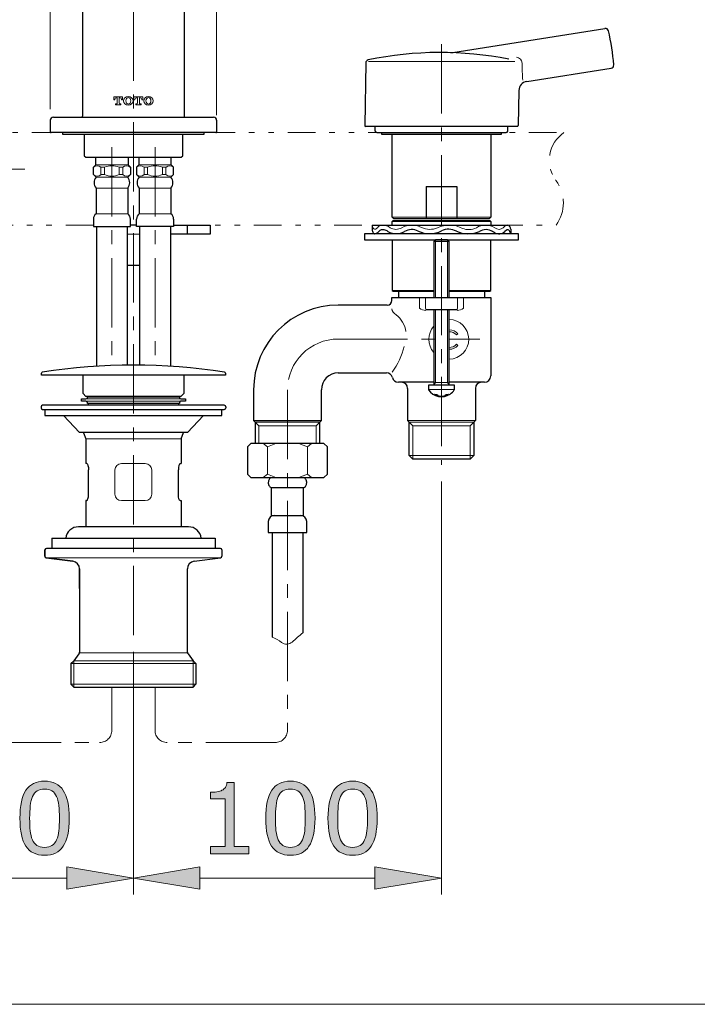
# Model space of a CAD drawing. Units: inches. Extents: x 5 to 63, y 5 to 46.9.
# Drawn here: x 21.8 to 34, y 5 to 22.8 of the extents above; entities that cross this region are included whole.
import ezdxf

# ---------------------------------------------------------------- set-up
doc = ezdxf.new("R2010")
doc.units = ezdxf.units.IN
doc.header["$MEASUREMENT"] = 0
doc.linetypes.add('CENTER', pattern=[2, 1.25, -0.25, 0.25, -0.25])
doc.linetypes.add('DIVIDE', pattern=[1.25, 0.5, -0.25, 0, -0.25, 0, -0.25])
for name, color, linetype, lineweight in [('BENDA', 7, 'Continuous', 30), ('BIDANG', 7, 'Continuous', 13), ('CENTER', 7, 'CENTER', 13), ('SEOLAH', 7, 'DIVIDE', 13)]:
    doc.layers.add(name, color=color, linetype=linetype, lineweight=lineweight)

msp = doc.modelspace()

# ---------------------------------------------------------------- hatches: boundary and pattern name
at = {"layer": 'BIDANG'}
h = msp.add_hatch(color=256, dxfattribs=at)
h.dxf.hatch_style = 2
edge = h.paths.add_edge_path()
edge.add_spline(control_points=[(22.714, 8.373), (22.714, 8.143), (22.678, 7.974), (22.606, 7.866), (22.534, 7.758), (22.422, 7.704), (22.27, 7.704), (22.116, 7.704), (22.004, 7.759), (21.933, 7.868), (21.862, 7.977), (21.826, 8.145), (21.826, 8.371), (21.826, 8.599), (21.862, 8.768), (21.934, 8.877), (22.006, 8.985), (22.118, 9.04), (22.27, 9.04), (22.424, 9.04), (22.536, 8.985), (22.607, 8.874), (22.678, 8.764), (22.714, 8.597), (22.714, 8.373)], knot_values=[0, 0, 0, 0, 1, 1, 1, 2, 2, 2, 3, 3, 3, 4, 4, 4, 5, 5, 5, 6, 6, 6, 7, 7, 7, 8, 8, 8, 8], degree=3, periodic=0)
edge = h.paths.add_edge_path()
edge.add_spline(control_points=[(22.487, 7.982), (22.507, 8.028), (22.521, 8.083), (22.528, 8.146), (22.535, 8.209), (22.539, 8.285), (22.539, 8.373), (22.539, 8.46), (22.535, 8.536), (22.528, 8.601), (22.521, 8.665), (22.507, 8.72), (22.486, 8.764), (22.466, 8.808), (22.439, 8.842), (22.404, 8.864), (22.369, 8.887), (22.325, 8.898), (22.27, 8.898), (22.216, 8.898), (22.171, 8.887), (22.136, 8.864), (22.101, 8.842), (22.073, 8.808), (22.052, 8.763), (22.033, 8.72), (22.019, 8.665), (22.012, 8.596), (22.005, 8.528), (22.001, 8.453), (22.001, 8.371), (22.001, 8.282), (22.004, 8.207), (22.011, 8.147), (22.017, 8.086), (22.031, 8.032), (22.051, 7.984), (22.07, 7.94), (22.097, 7.905), (22.132, 7.882), (22.166, 7.858), (22.213, 7.847), (22.27, 7.847), (22.324, 7.847), (22.369, 7.858), (22.404, 7.88), (22.44, 7.903), (22.468, 7.936), (22.487, 7.982)], knot_values=[0, 0, 0, 0, 1, 1, 1, 2, 2, 2, 3, 3, 3, 4, 4, 4, 5, 5, 5, 6, 6, 6, 7, 7, 7, 8, 8, 8, 9, 9, 9, 10, 10, 10, 11, 11, 11, 12, 12, 12, 13, 13, 13, 14, 14, 14, 15, 15, 15, 16, 16, 16, 16], degree=3, periodic=0)
h = msp.add_hatch(color=256, dxfattribs=at)
h.dxf.hatch_style = 2
edge = h.paths.add_edge_path()
edge.add_spline(control_points=[(25.954, 7.731), (25.954, 7.731), (25.26, 7.731), (25.26, 7.731), (25.26, 7.731), (25.26, 7.862), (25.26, 7.862), (25.26, 7.862), (25.527, 7.862), (25.527, 7.862), (25.527, 7.862), (25.527, 8.722), (25.527, 8.722), (25.527, 8.722), (25.26, 8.722), (25.26, 8.722), (25.26, 8.722), (25.26, 8.839), (25.26, 8.839), (25.296, 8.839), (25.335, 8.842), (25.376, 8.848), (25.417, 8.854), (25.449, 8.863), (25.47, 8.875), (25.496, 8.889), (25.517, 8.907), (25.532, 8.929), (25.547, 8.951), (25.556, 8.981), (25.558, 9.019), (25.558, 9.019), (25.692, 9.019), (25.692, 9.019), (25.692, 9.019), (25.692, 7.862), (25.692, 7.862), (25.692, 7.862), (25.954, 7.862), (25.954, 7.862), (25.954, 7.862), (25.954, 7.731), (25.954, 7.731)], knot_values=[0, 0, 0, 0, 1, 1, 1, 2, 2, 2, 3, 3, 3, 4, 4, 4, 5, 5, 5, 6, 6, 6, 7, 7, 7, 8, 8, 8, 9, 9, 9, 10, 10, 10, 11, 11, 11, 12, 12, 12, 13, 13, 13, 14, 14, 14, 14], degree=3, periodic=0)
h = msp.add_hatch(color=256, dxfattribs=at)
h.dxf.hatch_style = 2
edge = h.paths.add_edge_path()
edge.add_spline(control_points=[(27.148, 8.373), (27.148, 8.143), (27.111, 7.974), (27.039, 7.866), (26.967, 7.758), (26.855, 7.704), (26.704, 7.704), (26.55, 7.704), (26.437, 7.759), (26.366, 7.868), (26.295, 7.977), (26.26, 8.145), (26.26, 8.371), (26.26, 8.599), (26.296, 8.768), (26.368, 8.877), (26.439, 8.985), (26.552, 9.04), (26.704, 9.04), (26.858, 9.04), (26.97, 8.985), (27.041, 8.874), (27.112, 8.764), (27.148, 8.597), (27.148, 8.373)], knot_values=[0, 0, 0, 0, 1, 1, 1, 2, 2, 2, 3, 3, 3, 4, 4, 4, 5, 5, 5, 6, 6, 6, 7, 7, 7, 8, 8, 8, 8], degree=3, periodic=0)
edge = h.paths.add_edge_path()
edge.add_spline(control_points=[(26.921, 7.982), (26.941, 8.028), (26.955, 8.083), (26.962, 8.146), (26.969, 8.209), (26.973, 8.285), (26.973, 8.373), (26.973, 8.46), (26.969, 8.536), (26.962, 8.601), (26.955, 8.665), (26.941, 8.72), (26.92, 8.764), (26.9, 8.808), (26.872, 8.842), (26.838, 8.864), (26.803, 8.887), (26.758, 8.898), (26.704, 8.898), (26.65, 8.898), (26.605, 8.887), (26.57, 8.864), (26.534, 8.842), (26.506, 8.808), (26.486, 8.763), (26.466, 8.72), (26.453, 8.665), (26.446, 8.596), (26.439, 8.528), (26.435, 8.453), (26.435, 8.371), (26.435, 8.282), (26.438, 8.207), (26.444, 8.147), (26.451, 8.086), (26.464, 8.032), (26.485, 7.984), (26.504, 7.94), (26.531, 7.905), (26.565, 7.882), (26.6, 7.858), (26.646, 7.847), (26.704, 7.847), (26.758, 7.847), (26.802, 7.858), (26.838, 7.88), (26.874, 7.903), (26.901, 7.936), (26.921, 7.982)], knot_values=[0, 0, 0, 0, 1, 1, 1, 2, 2, 2, 3, 3, 3, 4, 4, 4, 5, 5, 5, 6, 6, 6, 7, 7, 7, 8, 8, 8, 9, 9, 9, 10, 10, 10, 11, 11, 11, 12, 12, 12, 13, 13, 13, 14, 14, 14, 15, 15, 15, 16, 16, 16, 16], degree=3, periodic=0)
h = msp.add_hatch(color=256, dxfattribs=at)
h.dxf.hatch_style = 2
edge = h.paths.add_edge_path()
edge.add_spline(control_points=[(28.269, 8.373), (28.269, 8.143), (28.233, 7.974), (28.161, 7.866), (28.089, 7.758), (27.977, 7.704), (27.826, 7.704), (27.672, 7.704), (27.559, 7.759), (27.488, 7.868), (27.417, 7.977), (27.382, 8.145), (27.382, 8.371), (27.382, 8.599), (27.418, 8.768), (27.49, 8.877), (27.561, 8.985), (27.673, 9.04), (27.826, 9.04), (27.98, 9.04), (28.092, 8.985), (28.163, 8.874), (28.234, 8.764), (28.269, 8.597), (28.269, 8.373)], knot_values=[0, 0, 0, 0, 1, 1, 1, 2, 2, 2, 3, 3, 3, 4, 4, 4, 5, 5, 5, 6, 6, 6, 7, 7, 7, 8, 8, 8, 8], degree=3, periodic=0)
edge = h.paths.add_edge_path()
edge.add_spline(control_points=[(28.043, 7.982), (28.063, 8.028), (28.076, 8.083), (28.084, 8.146), (28.091, 8.209), (28.094, 8.285), (28.094, 8.373), (28.094, 8.46), (28.091, 8.536), (28.084, 8.601), (28.076, 8.665), (28.063, 8.72), (28.042, 8.764), (28.022, 8.808), (27.994, 8.842), (27.96, 8.864), (27.925, 8.887), (27.88, 8.898), (27.826, 8.898), (27.772, 8.898), (27.727, 8.887), (27.692, 8.864), (27.656, 8.842), (27.628, 8.808), (27.608, 8.763), (27.588, 8.72), (27.575, 8.665), (27.567, 8.596), (27.56, 8.528), (27.557, 8.453), (27.557, 8.371), (27.557, 8.282), (27.56, 8.207), (27.566, 8.147), (27.572, 8.086), (27.586, 8.032), (27.607, 7.984), (27.626, 7.94), (27.653, 7.905), (27.687, 7.882), (27.722, 7.858), (27.768, 7.847), (27.826, 7.847), (27.88, 7.847), (27.924, 7.858), (27.96, 7.88), (27.996, 7.903), (28.023, 7.936), (28.043, 7.982)], knot_values=[0, 0, 0, 0, 1, 1, 1, 2, 2, 2, 3, 3, 3, 4, 4, 4, 5, 5, 5, 6, 6, 6, 7, 7, 7, 8, 8, 8, 9, 9, 9, 10, 10, 10, 11, 11, 11, 12, 12, 12, 13, 13, 13, 14, 14, 14, 15, 15, 15, 16, 16, 16, 16], degree=3, periodic=0)
h = msp.add_hatch(color=256, dxfattribs=at)
h.dxf.hatch_style = 2
h.paths.add_polyline_path([(22.673, 7.494), (22.673, 7.094), (23.873, 7.294)])
h = msp.add_hatch(color=256, dxfattribs=at)
h.dxf.hatch_style = 2
h.paths.add_polyline_path([(25.073, 7.494), (25.073, 7.094), (23.873, 7.294)])
h = msp.add_hatch(color=256, dxfattribs=at)
h.dxf.hatch_style = 2
h.paths.add_polyline_path([(28.229, 7.494), (28.229, 7.094), (29.429, 7.294)])

# ---------------------------------------------------------------- linework, layer by layer
at = {"layer": 'BENDA'}
for p, q in [((22.956, 31.203), (22.956, 21.029)), ((24.79, 31.203), (24.79, 21.029)), ((29.636, 22.178), (32.377, 22.613)), ((28.064, 21.991), (28.044, 20.862)), ((30.966, 21.658), (32.49, 21.899)), ((30.825, 21.496), (30.814, 20.862)), ((22.373, 20.957), (22.373, 20.751)), ((22.429, 21.012), (25.317, 21.012)), ((25.373, 20.957), (25.373, 20.751)), ((30.797, 20.846), (28.061, 20.846)), ((28.234, 20.762), (28.234, 20.846)), ((30.623, 20.762), (30.623, 20.846)), ((25.356, 20.734), (22.39, 20.734)), ((22.595, 20.734), (22.595, 20.707)), ((22.595, 20.707), (25.151, 20.707)), ((22.984, 20.707), (22.984, 20.318)), ((24.762, 20.318), (24.762, 20.707)), ((25.151, 20.707), (25.151, 20.734)), ((28.263, 20.734), (30.595, 20.734)), ((28.345, 20.734), (28.345, 20.707)), ((28.345, 20.707), (30.512, 20.707)), ((28.54, 19.207), (28.54, 20.707)), ((30.318, 20.707), (30.318, 19.207)), ((30.512, 20.707), (30.512, 20.734)), ((22.984, 20.318), (23.012, 20.29)), ((23.012, 20.29), (24.734, 20.29)), ((23.193, 20.151), (23.193, 20.29)), ((23.776, 20.29), (23.776, 20.151)), ((23.97, 20.29), (23.97, 20.151)), ((24.554, 20.151), (24.554, 20.29)), ((24.734, 20.29), (24.762, 20.318)), ((23.151, 20.109), (23.193, 20.151)), ((23.151, 19.976), (23.151, 20.109)), ((23.153, 19.976), (23.153, 20.109)), ((23.776, 20.151), (23.817, 20.109)), ((23.815, 20.109), (23.817, 20.109)), ((23.817, 20.109), (23.817, 19.976)), ((23.97, 20.151), (23.929, 20.109)), ((23.929, 20.109), (23.929, 19.976)), ((23.931, 20.109), (23.929, 20.109)), ((24.595, 20.109), (24.554, 20.151)), ((24.593, 19.976), (24.593, 20.109)), ((24.595, 19.976), (24.595, 20.109)), ((23.198, 19.929), (23.151, 19.976)), ((23.153, 19.976), (23.151, 19.976)), ((23.817, 19.976), (23.77, 19.929)), ((23.817, 19.976), (23.815, 19.976)), ((23.929, 19.976), (23.976, 19.929)), ((23.929, 19.976), (23.931, 19.976)), ((24.548, 19.929), (24.595, 19.976)), ((24.593, 19.976), (24.595, 19.976)), ((23.198, 19.735), (23.198, 19.272)), ((23.77, 19.735), (23.77, 19.272)), ((23.976, 19.735), (23.976, 19.272)), ((24.548, 19.735), (24.548, 19.272)), ((29.151, 19.762), (29.151, 19.179)), ((29.151, 19.762), (29.706, 19.762)), ((29.706, 19.762), (29.706, 19.179)), ((23.151, 19.175), (23.151, 19.04)), ((23.817, 19.04), (23.817, 19.175)), ((23.929, 19.04), (23.929, 19.175)), ((24.595, 19.175), (24.595, 19.04)), ((28.568, 19.179), (28.54, 19.207)), ((30.29, 19.179), (28.568, 19.179)), ((30.318, 19.207), (30.29, 19.179)), ((23.151, 19.04), (23.817, 19.04)), ((23.206, 19.04), (23.206, 16.52)), ((23.762, 19.04), (23.762, 16.54)), ((23.929, 19.068), (23.817, 19.068)), ((24.595, 19.04), (23.929, 19.04)), ((23.984, 19.04), (23.984, 16.54)), ((24.54, 19.04), (24.54, 16.52)), ((24.595, 19.068), (25.259, 19.068)), ((24.845, 18.901), (24.845, 19.068)), ((25.259, 19.068), (25.259, 18.901)), ((28.179, 19.068), (30.625, 19.068)), ((28.179, 19.068), (28.179, 18.983)), ((28.54, 19.134), (28.556, 19.151)), ((28.54, 19.068), (28.54, 19.134)), ((28.556, 19.151), (30.301, 19.151)), ((30.301, 19.151), (30.318, 19.134)), ((30.318, 19.134), (30.318, 19.062)), ((23.984, 18.901), (23.762, 18.899)), ((25.259, 18.901), (24.54, 18.901)), ((30.818, 18.912), (28.04, 18.912)), ((28.04, 18.912), (28.04, 18.801)), ((30.603, 18.976), (30.57, 18.95)), ((30.679, 18.912), (30.661, 18.95)), ((30.679, 18.991), (30.679, 18.912)), ((30.818, 18.801), (30.818, 18.912)), ((28.04, 18.801), (30.818, 18.801)), ((28.54, 18.801), (28.54, 17.89)), ((29.318, 18.801), (29.29, 18.773)), ((29.29, 18.773), (29.29, 17.762)), ((29.54, 18.801), (29.318, 18.801)), ((29.568, 18.773), (29.54, 18.801)), ((29.568, 17.762), (29.568, 18.773)), ((30.318, 17.89), (30.318, 18.801)), ((23.762, 18.345), (23.984, 18.345)), ((28.534, 17.706), (28.534, 17.762)), ((28.534, 17.762), (30.318, 17.762)), ((28.54, 17.89), (28.556, 17.873)), ((28.556, 17.873), (29.29, 17.873)), ((28.651, 17.873), (28.651, 17.762)), ((29.568, 17.873), (30.301, 17.873)), ((30.206, 17.873), (30.206, 17.762)), ((30.301, 17.873), (30.318, 17.89)), ((30.318, 17.762), (30.318, 16.346)), ((28.45, 17.623), (27.567, 17.623)), ((29.72, 17.54), (29.144, 17.54)), ((29.29, 17.54), (29.29, 16.179)), ((29.568, 16.179), (29.568, 17.54)), ((22.215, 16.358), (22.215, 16.398)), ((25.531, 16.358), (22.215, 16.358)), ((22.964, 16.032), (22.964, 16.358)), ((24.782, 16.358), (24.782, 16.032)), ((25.531, 16.398), (25.531, 16.358)), ((27.567, 16.401), (28.439, 16.401)), ((29.29, 16.234), (28.651, 16.234)), ((29.665, 16.179), (29.193, 16.179)), ((29.193, 16.179), (29.193, 16.112)), ((30.206, 16.234), (29.568, 16.234)), ((29.665, 16.112), (29.665, 16.179)), ((23.017, 15.978), (22.964, 16.032)), ((24.729, 15.978), (23.017, 15.978)), ((23.098, 15.978), (23.098, 15.973)), ((24.648, 15.978), (24.648, 15.973)), ((24.782, 16.032), (24.729, 15.978)), ((26.04, 16.095), (26.04, 15.541)), ((27.262, 15.541), (27.262, 16.095)), ((28.818, 16.123), (28.818, 15.541)), ((30.04, 16.123), (30.04, 15.541)), ((25.512, 15.817), (22.234, 15.817)), ((22.937, 15.89), (22.937, 15.933)), ((22.937, 15.933), (23.017, 15.933)), ((23.017, 15.89), (22.937, 15.89)), ((23.044, 15.973), (24.702, 15.973)), ((23.044, 15.96), (23.044, 15.973)), ((23.044, 15.85), (23.044, 15.864)), ((24.702, 15.85), (23.044, 15.85)), ((23.055, 15.85), (23.055, 15.823)), ((23.055, 15.823), (23.061, 15.817)), ((24.685, 15.817), (24.691, 15.823)), ((24.691, 15.823), (24.691, 15.85)), ((24.702, 15.973), (24.702, 15.96)), ((24.702, 15.864), (24.702, 15.85)), ((24.729, 15.933), (24.809, 15.933)), ((24.809, 15.89), (24.729, 15.89)), ((24.809, 15.933), (24.809, 15.89)), ((22.206, 15.79), (22.206, 15.771)), ((22.234, 15.744), (25.512, 15.744)), ((22.276, 15.744), (22.276, 15.632)), ((22.276, 15.632), (25.47, 15.632)), ((22.901, 15.327), (22.609, 15.632)), ((25.137, 15.632), (24.845, 15.327)), ((25.47, 15.632), (25.47, 15.744)), ((25.54, 15.79), (25.54, 15.771)), ((26.04, 15.541), (26.069, 15.512)), ((26.069, 15.512), (26.069, 15.128)), ((27.233, 15.512), (26.069, 15.512)), ((27.233, 15.512), (27.262, 15.541)), ((27.233, 15.128), (27.233, 15.512)), ((28.846, 15.512), (28.818, 15.541)), ((28.846, 14.91), (28.846, 15.512)), ((30.04, 15.541), (30.011, 15.512)), ((30.011, 15.512), (30.011, 14.91)), ((24.845, 15.327), (22.901, 15.327)), ((22.972, 15.321), (23.012, 15.21)), ((24.734, 15.21), (24.777, 15.327)), ((23.012, 15.21), (23.012, 14.766)), ((24.734, 15.21), (24.734, 14.766)), ((25.993, 15.128), (25.93, 15.066)), ((27.309, 15.128), (25.993, 15.128)), ((27.372, 15.066), (27.309, 15.128)), ((25.93, 15.066), (25.93, 14.578)), ((27.372, 14.578), (27.372, 15.066)), ((23.03, 14.766), (23.012, 14.766)), ((24.716, 14.766), (24.734, 14.766)), ((28.911, 14.846), (28.846, 14.91)), ((29.946, 14.846), (28.911, 14.846)), ((30.011, 14.91), (29.946, 14.846)), ((23.062, 14.214), (23.062, 14.651)), ((24.684, 14.214), (24.684, 14.651)), ((25.93, 14.578), (25.993, 14.515)), ((27.309, 14.515), (27.372, 14.578)), ((25.993, 14.515), (27.309, 14.515)), ((26.943, 14.33), (26.359, 14.33)), ((26.359, 14.33), (26.359, 13.832)), ((26.943, 13.832), (26.943, 14.33)), ((23.03, 14.099), (23.012, 14.099)), ((23.012, 14.099), (23.012, 13.627)), ((24.716, 14.099), (24.734, 14.099)), ((24.734, 14.099), (24.734, 13.627)), ((26.304, 13.721), (26.304, 13.525)), ((26.359, 13.832), (26.943, 13.832)), ((26.998, 13.525), (26.998, 13.721)), ((24.865, 13.627), (22.881, 13.627)), ((26.304, 13.525), (26.998, 13.525)), ((26.373, 13.525), (26.373, 11.636)), ((26.929, 13.525), (26.929, 11.717)), ((22.401, 13.421), (25.345, 13.421)), ((22.401, 13.421), (22.401, 13.238)), ((25.345, 13.421), (25.345, 13.238)), ((22.276, 13.096), (22.276, 13.21)), ((22.276, 13.21), (22.276, 13.096)), ((25.443, 13.238), (22.304, 13.238)), ((25.47, 13.21), (25.47, 13.096)), ((22.3, 13.068), (22.78, 13.004)), ((22.78, 13.004), (22.3, 13.068)), ((24.966, 13.004), (25.446, 13.068)), ((22.901, 12.866), (22.901, 11.368)), ((22.901, 12.513), (22.901, 12.866)), ((24.845, 11.368), (24.845, 12.866)), ((24.845, 11.368), (24.846, 11.379)), ((22.795, 11.21), (22.746, 11.161)), ((22.795, 11.21), (22.754, 11.169)), ((22.89, 11.334), (22.795, 11.21)), ((24.857, 11.334), (24.951, 11.21)), ((24.951, 11.21), (25, 11.161)), ((22.746, 11.161), (22.746, 10.787)), ((25, 11.161), (25, 10.787)), ((22.795, 10.738), (22.746, 10.787)), ((22.795, 10.738), (24.951, 10.738)), ((24.951, 10.738), (25, 10.787))]:
    msp.add_line(p, q, dxfattribs=at)
for points in [[(32.44, 22.571), (32.433, 22.599), (32.406, 22.617), (32.377, 22.613)], [(32.537, 21.954), (32.521, 22.162), (32.489, 22.368), (32.44, 22.571)], [(30.646, 22.057), (29.807, 22.224), (28.944, 22.219), (28.108, 22.044)], [(28.108, 22.044), (28.083, 22.039), (28.064, 22.017), (28.064, 21.991)], [(29.592, 22.176), (29.607, 22.175), (29.622, 22.176), (29.637, 22.178)], [(32.49, 21.899), (32.518, 21.902), (32.539, 21.926), (32.537, 21.954)], [(30.966, 21.658), (30.886, 21.645), (30.826, 21.577), (30.825, 21.496)], [(22.429, 21.012), (22.398, 21.012), (22.373, 20.987), (22.373, 20.957)], [(22.941, 21.012), (22.95, 21.013), (22.956, 21.02), (22.956, 21.029)], [(24.79, 21.029), (24.79, 21.02), (24.797, 21.013), (24.805, 21.012)], [(25.373, 20.957), (25.373, 20.987), (25.348, 21.012), (25.317, 21.012)], [(28.044, 20.862), (28.044, 20.853), (28.051, 20.846), (28.061, 20.846)], [(30.797, 20.846), (30.806, 20.846), (30.814, 20.853), (30.814, 20.862)], [(22.373, 20.751), (22.373, 20.742), (22.381, 20.734), (22.39, 20.734)], [(25.356, 20.734), (25.366, 20.734), (25.373, 20.742), (25.373, 20.751)], [(28.234, 20.762), (28.234, 20.747), (28.247, 20.734), (28.262, 20.734)], [(30.595, 20.734), (30.611, 20.734), (30.623, 20.747), (30.623, 20.762)], [(23.198, 19.929), (23.15, 19.873), (23.15, 19.79), (23.198, 19.735)], [(23.77, 19.735), (23.819, 19.79), (23.819, 19.873), (23.77, 19.929)], [(23.976, 19.929), (23.928, 19.873), (23.928, 19.79), (23.976, 19.735)], [(24.548, 19.735), (24.596, 19.79), (24.596, 19.873), (24.548, 19.929)], [(23.198, 19.272), (23.167, 19.249), (23.149, 19.213), (23.151, 19.175)], [(23.817, 19.175), (23.819, 19.213), (23.801, 19.249), (23.77, 19.272)], [(23.976, 19.272), (23.945, 19.249), (23.927, 19.213), (23.929, 19.175)], [(24.595, 19.175), (24.597, 19.213), (24.579, 19.249), (24.548, 19.272)], [(29.009, 18.959), (28.93, 18.998), (28.837, 18.995), (28.762, 18.95)], [(29.697, 18.956), (29.614, 19.002), (29.514, 19.004), (29.429, 18.961)], [(30.663, 19.043), (30.655, 19.058), (30.641, 19.067), (30.625, 19.068)], [(30.679, 18.991), (30.676, 19.009), (30.671, 19.027), (30.663, 19.043)], [(28.179, 18.983), (28.181, 18.964), (28.188, 18.946), (28.197, 18.929)], [(28.197, 18.929), (28.204, 18.919), (28.216, 18.913), (28.228, 18.912)], [(28.223, 18.912), (28.235, 18.912), (28.248, 18.915), (28.258, 18.921)], [(28.258, 18.921), (28.272, 18.929), (28.285, 18.939), (28.296, 18.95)], [(28.395, 18.983), (28.359, 18.989), (28.322, 18.976), (28.296, 18.95)], [(28.464, 18.95), (28.443, 18.965), (28.42, 18.977), (28.395, 18.983)], [(28.464, 18.95), (28.557, 18.9), (28.669, 18.9), (28.762, 18.95)], [(29.009, 18.959), (29.142, 18.896), (29.297, 18.897), (29.429, 18.961)], [(29.697, 18.956), (29.829, 18.899), (29.979, 18.896), (30.113, 18.95)], [(30.352, 18.95), (30.28, 18.996), (30.186, 18.996), (30.113, 18.95)], [(30.383, 18.934), (30.373, 18.939), (30.363, 18.945), (30.352, 18.95)], [(30.383, 18.934), (30.443, 18.898), (30.518, 18.905), (30.57, 18.95)], [(30.617, 18.981), (30.612, 18.98), (30.607, 18.979), (30.603, 18.976)], [(30.661, 18.95), (30.658, 18.971), (30.638, 18.985), (30.617, 18.981)], [(27.567, 17.623), (26.724, 17.623), (26.04, 16.939), (26.04, 16.095)], [(28.45, 17.623), (28.496, 17.623), (28.534, 17.661), (28.534, 17.706)], [(25.517, 16.414), (24.428, 16.583), (23.318, 16.583), (22.229, 16.414)], [(22.229, 16.414), (22.221, 16.412), (22.215, 16.406), (22.215, 16.398)], [(25.531, 16.398), (25.531, 16.406), (25.525, 16.412), (25.517, 16.414)], [(27.567, 16.401), (27.399, 16.401), (27.262, 16.264), (27.262, 16.095)], [(28.543, 16.32), (28.531, 16.368), (28.488, 16.401), (28.439, 16.401)], [(30.206, 16.234), (30.268, 16.234), (30.318, 16.284), (30.318, 16.346)], [(28.543, 16.32), (28.555, 16.27), (28.599, 16.235), (28.651, 16.234)], [(28.818, 16.123), (28.818, 16.185), (28.768, 16.234), (28.706, 16.234)], [(30.151, 16.234), (30.089, 16.234), (30.04, 16.185), (30.04, 16.123)], [(29.193, 16.112), (29.193, 16.107), (29.194, 16.101), (29.197, 16.097)], [(29.197, 16.097), (29.283, 15.969), (29.455, 15.935), (29.583, 16.02)], [(29.583, 16.02), (29.614, 16.04), (29.64, 16.067), (29.66, 16.097)], [(29.66, 16.097), (29.663, 16.101), (29.665, 16.107), (29.665, 16.112)], [(22.234, 15.817), (22.219, 15.817), (22.206, 15.805), (22.206, 15.79)], [(23.017, 15.933), (23.032, 15.933), (23.044, 15.945), (23.044, 15.96)], [(23.044, 15.864), (23.044, 15.878), (23.032, 15.89), (23.017, 15.89)], [(24.702, 15.96), (24.702, 15.945), (24.714, 15.933), (24.729, 15.933)], [(24.729, 15.89), (24.714, 15.89), (24.702, 15.878), (24.702, 15.864)], [(25.54, 15.79), (25.54, 15.805), (25.527, 15.817), (25.512, 15.817)], [(22.206, 15.771), (22.206, 15.756), (22.219, 15.744), (22.234, 15.744)], [(25.512, 15.744), (25.527, 15.744), (25.54, 15.756), (25.54, 15.771)], [(23.03, 14.766), (23.048, 14.766), (23.062, 14.714), (23.062, 14.651)], [(24.716, 14.766), (24.699, 14.766), (24.684, 14.714), (24.684, 14.651)], [(26.359, 14.515), (26.308, 14.488), (26.289, 14.424), (26.316, 14.373)], [(26.986, 14.472), (26.976, 14.49), (26.961, 14.505), (26.943, 14.515)], [(26.943, 14.33), (26.994, 14.357), (27.013, 14.42), (26.986, 14.472)], [(23.03, 14.099), (23.048, 14.099), (23.062, 14.15), (23.062, 14.214)], [(24.716, 14.099), (24.699, 14.099), (24.684, 14.15), (24.684, 14.214)], [(26.316, 14.373), (26.326, 14.355), (26.341, 14.34), (26.359, 14.33)], [(26.415, 13.832), (26.353, 13.832), (26.304, 13.782), (26.304, 13.721)], [(26.998, 13.721), (26.998, 13.782), (26.948, 13.832), (26.887, 13.832)], [(22.881, 13.627), (22.763, 13.627), (22.664, 13.539), (22.651, 13.421)], [(25.095, 13.421), (25.082, 13.539), (24.983, 13.627), (24.865, 13.627)], [(22.304, 13.238), (22.288, 13.238), (22.276, 13.226), (22.276, 13.21)], [(25.47, 13.21), (25.47, 13.226), (25.458, 13.238), (25.443, 13.238)], [(22.276, 13.096), (22.276, 13.082), (22.286, 13.07), (22.3, 13.068)], [(22.276, 13.096), (22.276, 13.082), (22.286, 13.07), (22.3, 13.068)], [(22.901, 12.866), (22.901, 12.936), (22.849, 12.995), (22.78, 13.004)], [(22.901, 12.866), (22.901, 12.936), (22.849, 12.995), (22.78, 13.004)], [(24.966, 13.004), (24.897, 12.995), (24.845, 12.936), (24.845, 12.866)], [(25.446, 13.068), (25.46, 13.07), (25.47, 13.082), (25.47, 13.096)], [(22.89, 11.334), (22.897, 11.344), (22.901, 11.356), (22.901, 11.368)], [(22.89, 11.334), (22.897, 11.344), (22.901, 11.356), (22.901, 11.368)], [(24.845, 11.368), (24.845, 11.356), (24.849, 11.344), (24.857, 11.334)]]:
    msp.add_open_spline(points, degree=3, dxfattribs=at)
at = {"layer": 'BIDANG'}
for p, q in [((22.373, 21.154), (22.373, 24.071)), ((25.373, 21.051), (25.373, 24.071)), ((28.11, 22.018), (30.753, 22.018)), ((23.52, 21.326), (23.52, 21.382)), ((23.52, 21.382), (23.678, 21.382)), ((23.537, 21.326), (23.52, 21.326)), ((23.537, 21.334), (23.537, 21.326)), ((23.581, 21.364), (23.567, 21.364)), ((23.581, 21.263), (23.581, 21.364)), ((23.63, 21.364), (23.617, 21.364)), ((23.617, 21.364), (23.617, 21.263)), ((23.66, 21.326), (23.66, 21.334)), ((23.678, 21.326), (23.66, 21.326)), ((23.678, 21.382), (23.678, 21.326)), ((23.883, 21.326), (23.883, 21.382)), ((23.883, 21.382), (24.041, 21.382)), ((23.901, 21.326), (23.883, 21.326)), ((23.901, 21.334), (23.901, 21.326)), ((23.944, 21.364), (23.931, 21.364)), ((23.944, 21.263), (23.944, 21.364)), ((23.993, 21.364), (23.98, 21.364)), ((23.98, 21.364), (23.98, 21.263)), ((24.023, 21.326), (24.023, 21.334)), ((24.041, 21.326), (24.023, 21.326)), ((24.041, 21.382), (24.041, 21.326)), ((23.551, 21.235), (23.551, 21.252)), ((23.551, 21.252), (23.57, 21.252)), ((23.647, 21.235), (23.551, 21.235)), ((23.628, 21.252), (23.647, 21.252)), ((23.647, 21.252), (23.647, 21.235)), ((23.914, 21.235), (23.914, 21.252)), ((23.914, 21.252), (23.933, 21.252)), ((24.01, 21.235), (23.914, 21.235)), ((23.991, 21.252), (24.01, 21.252)), ((24.01, 21.252), (24.01, 21.235)), ((22.373, 20.854), (22.373, 20.854)), ((25.373, 20.751), (25.373, 20.751)), ((20.712, 20.074), (21.912, 20.074)), ((23.193, 20.151), (23.776, 20.151)), ((23.351, 20.109), (23.286, 20.109)), ((23.286, 20.109), (23.286, 19.976)), ((23.351, 19.976), (23.351, 20.109)), ((23.682, 20.109), (23.617, 20.109)), ((23.617, 20.109), (23.617, 19.976)), ((23.682, 19.976), (23.682, 20.109)), ((24.554, 20.151), (23.97, 20.151)), ((24.064, 20.109), (24.129, 20.109)), ((24.064, 19.976), (24.064, 20.109)), ((24.129, 20.109), (24.129, 19.976)), ((24.395, 20.109), (24.46, 20.109)), ((24.395, 19.976), (24.395, 20.109)), ((24.46, 20.109), (24.46, 19.976)), ((23.77, 19.929), (23.198, 19.929)), ((23.286, 19.976), (23.351, 19.976)), ((23.617, 19.976), (23.682, 19.976)), ((23.976, 19.929), (24.548, 19.929)), ((24.129, 19.976), (24.064, 19.976)), ((24.46, 19.976), (24.395, 19.976)), ((23.77, 19.735), (23.198, 19.735)), ((23.976, 19.735), (24.548, 19.735)), ((23.77, 19.272), (23.198, 19.272)), ((23.976, 19.272), (24.548, 19.272)), ((28.54, 19.207), (30.318, 19.207)), ((30.318, 19.134), (28.54, 19.134)), ((29.568, 18.773), (29.29, 18.773)), ((29.318, 18.801), (29.318, 17.762)), ((29.54, 18.801), (29.54, 17.762)), ((28.54, 17.89), (29.29, 17.89)), ((29.032, 17.762), (29.032, 17.568)), ((29.14, 17.762), (29.14, 17.568)), ((29.568, 17.89), (30.318, 17.89)), ((29.717, 17.568), (29.717, 17.762)), ((29.825, 17.762), (29.825, 17.568)), ((29.318, 17.54), (29.318, 16.228)), ((29.54, 17.54), (29.54, 16.228)), ((29.723, 17.108), (29.697, 17.088)), ((29.723, 16.898), (29.697, 16.918)), ((29.318, 16.228), (29.29, 16.179)), ((29.54, 16.228), (29.318, 16.228)), ((29.54, 16.228), (29.568, 16.179)), ((29.655, 16.105), (29.203, 16.105)), ((24.729, 15.933), (23.017, 15.933)), ((23.017, 15.89), (24.729, 15.89)), ((26.04, 15.541), (27.262, 15.541)), ((26.069, 15.512), (26.133, 15.447)), ((26.133, 15.128), (26.133, 15.447)), ((27.168, 15.447), (26.133, 15.447)), ((27.233, 15.512), (27.168, 15.447)), ((27.168, 15.128), (27.168, 15.447)), ((28.818, 15.541), (30.04, 15.541)), ((28.846, 15.512), (30.011, 15.512)), ((28.846, 15.512), (28.911, 15.447)), ((28.911, 14.846), (28.911, 15.447)), ((29.946, 15.447), (28.911, 15.447)), ((30.011, 15.512), (29.946, 15.447)), ((29.946, 14.846), (29.946, 15.447)), ((23.012, 15.21), (24.734, 15.21)), ((26.209, 15.133), (26.29, 15.066)), ((26.29, 15.066), (26.442, 15.128)), ((26.859, 15.128), (27.011, 15.066)), ((27.011, 15.066), (27.087, 15.128)), ((26.29, 15.066), (26.29, 14.578)), ((27.011, 14.578), (27.011, 15.066)), ((23.655, 14.766), (24.087, 14.766)), ((28.846, 14.91), (30.011, 14.91)), ((29.429, 14.743), (29.429, 14.743)), ((23.538, 14.214), (23.538, 14.648)), ((24.203, 14.214), (24.203, 14.648)), ((26.214, 14.515), (26.29, 14.578)), ((26.29, 14.578), (26.442, 14.515)), ((26.859, 14.515), (27.011, 14.578)), ((27.011, 14.578), (27.087, 14.515)), ((29.429, 14.443), (29.429, 6.994)), ((23.655, 14.099), (24.087, 14.099)), ((25.446, 13.068), (22.3, 13.068)), ((23.873, 11.67), (23.873, 11.67)), ((23.873, 11.67), (23.873, 11.67)), ((23.873, 11.37), (23.873, 6.994)), ((23.873, 11.37), (23.873, 6.994)), ((22.795, 10.738), (22.795, 11.21)), ((22.795, 11.21), (24.949, 11.21)), ((24.837, 11.356), (22.914, 11.356)), ((24.951, 10.738), (24.951, 11.21)), ((22.746, 11.161), (25, 11.161)), ((22.746, 10.787), (25, 10.787)), ((22.673, 7.494), (22.673, 7.094)), ((23.873, 7.294), (22.673, 7.494)), ((23.873, 7.294), (25.073, 7.494)), ((25.073, 7.494), (25.073, 7.094)), ((28.229, 7.494), (28.229, 7.094)), ((29.429, 7.294), (28.229, 7.494)), ((22.673, 7.294), (19.517, 7.294)), ((22.673, 7.094), (23.873, 7.294)), ((25.073, 7.094), (23.873, 7.294)), ((25.073, 7.294), (28.229, 7.294)), ((28.229, 7.094), (29.429, 7.294)), ((29.429, 7.294), (29.429, 7.294)), ((5.043, 5.017), (63.043, 5.017))]:
    msp.add_line(p, q, dxfattribs=at)
for points in [[(30.882, 21.985), (30.882, 22.043), (30.838, 22.092), (30.78, 22.097)], [(30.882, 21.985), (30.882, 21.883), (30.887, 21.78), (30.896, 21.678)], [(23.567, 21.364), (23.551, 21.364), (23.537, 21.35), (23.537, 21.334)], [(23.66, 21.334), (23.66, 21.35), (23.647, 21.364), (23.63, 21.364)], [(23.931, 21.364), (23.914, 21.364), (23.901, 21.35), (23.901, 21.334)], [(24.023, 21.334), (24.023, 21.35), (24.01, 21.364), (23.993, 21.364)], [(23.57, 21.252), (23.576, 21.252), (23.581, 21.257), (23.581, 21.263)], [(23.617, 21.263), (23.617, 21.257), (23.622, 21.252), (23.628, 21.252)], [(23.933, 21.252), (23.939, 21.252), (23.944, 21.257), (23.944, 21.263)], [(23.98, 21.263), (23.98, 21.257), (23.985, 21.252), (23.991, 21.252)], [(23.286, 20.109), (23.25, 20.146), (23.19, 20.147), (23.154, 20.11)], [(23.617, 20.109), (23.532, 20.145), (23.436, 20.145), (23.351, 20.109)], [(23.815, 20.109), (23.779, 20.146), (23.72, 20.147), (23.683, 20.11)], [(24.064, 20.109), (24.027, 20.146), (23.968, 20.147), (23.931, 20.11)], [(24.395, 20.109), (24.31, 20.145), (24.214, 20.145), (24.129, 20.109)], [(24.593, 20.109), (24.557, 20.146), (24.497, 20.147), (24.461, 20.11)], [(23.153, 19.976), (23.189, 19.939), (23.249, 19.939), (23.286, 19.975)], [(23.351, 19.976), (23.436, 19.94), (23.532, 19.94), (23.617, 19.976)], [(23.682, 19.976), (23.719, 19.939), (23.778, 19.939), (23.815, 19.975)], [(23.931, 19.976), (23.967, 19.939), (24.027, 19.939), (24.063, 19.975)], [(24.129, 19.976), (24.214, 19.94), (24.31, 19.94), (24.395, 19.976)], [(24.46, 19.976), (24.496, 19.939), (24.556, 19.939), (24.593, 19.975)], [(28.179, 19.068), (28.182, 19.051), (28.188, 19.035), (28.196, 19.02)], [(28.196, 19.02), (28.198, 19.016), (28.201, 19.011), (28.203, 19.006)], [(28.203, 19.006), (28.212, 18.992), (28.231, 18.987), (28.246, 18.996)], [(28.246, 18.996), (28.247, 18.996), (28.248, 18.997), (28.249, 18.998)], [(28.249, 18.998), (28.257, 19.005), (28.265, 19.012), (28.273, 19.02)], [(28.371, 19.068), (28.333, 19.067), (28.297, 19.049), (28.273, 19.02)], [(28.502, 19.02), (28.464, 19.05), (28.418, 19.067), (28.37, 19.068)], [(28.502, 19.02), (28.566, 18.98), (28.649, 18.98), (28.713, 19.02)], [(29.069, 19.023), (28.958, 19.084), (28.823, 19.083), (28.713, 19.02)], [(29.069, 19.023), (29.159, 18.981), (29.264, 18.979), (29.356, 19.017)], [(29.805, 19.007), (29.666, 19.083), (29.498, 19.087), (29.356, 19.017)], [(29.805, 19.007), (29.888, 18.974), (29.98, 18.979), (30.058, 19.02)], [(30.391, 19.02), (30.289, 19.084), (30.16, 19.084), (30.058, 19.02)], [(30.391, 19.02), (30.433, 18.98), (30.5, 18.98), (30.542, 19.02)], [(30.625, 19.068), (30.592, 19.063), (30.563, 19.046), (30.542, 19.02)], [(28.532, 17.557), (28.54, 17.511), (28.57, 17.472), (28.611, 17.451)], [(28.788, 17.147), (28.768, 17.266), (28.705, 17.374), (28.611, 17.451)], [(29.032, 17.568), (29.066, 17.546), (29.104, 17.532), (29.144, 17.528)], [(29.14, 17.568), (29.14, 17.555), (29.148, 17.544), (29.16, 17.54)], [(29.698, 17.54), (29.709, 17.544), (29.717, 17.555), (29.717, 17.568)], [(29.713, 17.528), (29.753, 17.531), (29.792, 17.544), (29.825, 17.568)], [(29.29, 17.242), (29.173, 17.107), (29.173, 16.907), (29.29, 16.772)], [(29.921, 17.013), (29.918, 17.207), (29.761, 17.363), (29.568, 17.366)], [(29.576, 17.178), (29.573, 17.178), (29.57, 17.178), (29.568, 17.178)], [(29.697, 17.088), (29.667, 17.126), (29.618, 17.147), (29.568, 17.143)], [(29.723, 17.108), (29.688, 17.152), (29.634, 17.178), (29.576, 17.178)], [(28.539, 16.415), (28.641, 16.554), (28.715, 16.712), (28.756, 16.879)], [(29.568, 16.648), (29.766, 16.651), (29.924, 16.815), (29.921, 17.013)], [(29.568, 16.862), (29.618, 16.858), (29.667, 16.879), (29.697, 16.918)], [(29.574, 16.827), (29.632, 16.827), (29.688, 16.853), (29.723, 16.898)], [(29.568, 16.828), (29.57, 16.828), (29.573, 16.827), (29.576, 16.827)], [(29.304, 16.017), (29.318, 16.013), (29.332, 16.012), (29.347, 16.012)], [(29.304, 16.017), (29.326, 15.997), (29.353, 15.983), (29.383, 15.978)], [(29.347, 16.012), (29.37, 15.991), (29.4, 15.98), (29.431, 15.98)], [(29.374, 15.979), (29.377, 15.978), (29.38, 15.978), (29.383, 15.978)], [(29.431, 15.98), (29.461, 15.981), (29.489, 15.992), (29.511, 16.012)], [(29.475, 15.978), (29.504, 15.983), (29.532, 15.997), (29.554, 16.017)], [(29.475, 15.978), (29.478, 15.978), (29.481, 15.978), (29.484, 15.979)], [(29.511, 16.012), (29.525, 16.012), (29.54, 16.013), (29.554, 16.017)], [(23.655, 14.766), (23.591, 14.766), (23.539, 14.715), (23.538, 14.651)], [(24.203, 14.651), (24.203, 14.715), (24.15, 14.766), (24.087, 14.766)], [(23.538, 14.214), (23.539, 14.15), (23.591, 14.099), (23.655, 14.099)], [(24.087, 14.099), (24.151, 14.099), (24.203, 14.15), (24.203, 14.214)], [(26.929, 11.717), (26.863, 11.662), (26.799, 11.606), (26.735, 11.549)], [(26.546, 11.542), (26.494, 11.583), (26.435, 11.614), (26.373, 11.636)], [(26.546, 11.542), (26.602, 11.499), (26.682, 11.501), (26.735, 11.549)]]:
    msp.add_open_spline(points, degree=3, dxfattribs=at)
for points, knots in [([(23.695, 21.308), (23.695, 21.265), (23.733, 21.229), (23.78, 21.229), (23.827, 21.229), (23.866, 21.265), (23.866, 21.308), (23.866, 21.351), (23.827, 21.386), (23.78, 21.386), (23.733, 21.386), (23.695, 21.351), (23.695, 21.308)], [0, 0, 0, 0, 1, 1, 1, 2, 2, 2, 3, 3, 3, 4, 4, 4, 4]), ([(23.78, 21.369), (23.756, 21.369), (23.736, 21.342), (23.736, 21.308), (23.736, 21.274), (23.756, 21.247), (23.78, 21.247), (23.805, 21.247), (23.825, 21.274), (23.825, 21.308), (23.825, 21.342), (23.805, 21.369), (23.78, 21.369)], [0, 0, 0, 0, 1, 1, 1, 2, 2, 2, 3, 3, 3, 4, 4, 4, 4]), ([(24.058, 21.308), (24.058, 21.265), (24.097, 21.229), (24.144, 21.229), (24.191, 21.229), (24.229, 21.265), (24.229, 21.308), (24.229, 21.351), (24.191, 21.386), (24.144, 21.386), (24.097, 21.386), (24.058, 21.351), (24.058, 21.308)], [0, 0, 0, 0, 1, 1, 1, 2, 2, 2, 3, 3, 3, 4, 4, 4, 4]), ([(24.144, 21.369), (24.119, 21.369), (24.099, 21.342), (24.099, 21.308), (24.099, 21.274), (24.119, 21.247), (24.144, 21.247), (24.168, 21.247), (24.188, 21.274), (24.188, 21.308), (24.188, 21.342), (24.168, 21.369), (24.144, 21.369)], [0, 0, 0, 0, 1, 1, 1, 2, 2, 2, 3, 3, 3, 4, 4, 4, 4]), ([(22.714, 8.373), (22.714, 8.143), (22.678, 7.974), (22.606, 7.866), (22.534, 7.758), (22.422, 7.704), (22.27, 7.704), (22.116, 7.704), (22.004, 7.759), (21.933, 7.868), (21.862, 7.977), (21.826, 8.145), (21.826, 8.371), (21.826, 8.599), (21.862, 8.768), (21.934, 8.877), (22.006, 8.985), (22.118, 9.04), (22.27, 9.04), (22.424, 9.04), (22.536, 8.985), (22.607, 8.874), (22.678, 8.764), (22.714, 8.597), (22.714, 8.373)], [0, 0, 0, 0, 1, 1, 1, 2, 2, 2, 3, 3, 3, 4, 4, 4, 5, 5, 5, 6, 6, 6, 7, 7, 7, 8, 8, 8, 8]), ([(22.487, 7.982), (22.507, 8.028), (22.521, 8.083), (22.528, 8.146), (22.535, 8.209), (22.539, 8.285), (22.539, 8.373), (22.539, 8.46), (22.535, 8.536), (22.528, 8.601), (22.521, 8.665), (22.507, 8.72), (22.486, 8.764), (22.466, 8.808), (22.439, 8.842), (22.404, 8.864), (22.369, 8.887), (22.325, 8.898), (22.27, 8.898), (22.216, 8.898), (22.171, 8.887), (22.136, 8.864), (22.101, 8.842), (22.073, 8.808), (22.052, 8.763), (22.033, 8.72), (22.019, 8.665), (22.012, 8.596), (22.005, 8.528), (22.001, 8.453), (22.001, 8.371), (22.001, 8.282), (22.004, 8.207), (22.011, 8.147), (22.017, 8.086), (22.031, 8.032), (22.051, 7.984), (22.07, 7.94), (22.097, 7.905), (22.132, 7.882), (22.166, 7.858), (22.213, 7.847), (22.27, 7.847), (22.324, 7.847), (22.369, 7.858), (22.404, 7.88), (22.44, 7.903), (22.468, 7.936), (22.487, 7.982)], [0, 0, 0, 0, 1, 1, 1, 2, 2, 2, 3, 3, 3, 4, 4, 4, 5, 5, 5, 6, 6, 6, 7, 7, 7, 8, 8, 8, 9, 9, 9, 10, 10, 10, 11, 11, 11, 12, 12, 12, 13, 13, 13, 14, 14, 14, 15, 15, 15, 16, 16, 16, 16]), ([(25.954, 7.731), (25.954, 7.731), (25.26, 7.731), (25.26, 7.731), (25.26, 7.731), (25.26, 7.862), (25.26, 7.862), (25.26, 7.862), (25.527, 7.862), (25.527, 7.862), (25.527, 7.862), (25.527, 8.722), (25.527, 8.722), (25.527, 8.722), (25.26, 8.722), (25.26, 8.722), (25.26, 8.722), (25.26, 8.839), (25.26, 8.839), (25.296, 8.839), (25.335, 8.842), (25.376, 8.848), (25.417, 8.854), (25.449, 8.863), (25.47, 8.875), (25.496, 8.889), (25.517, 8.907), (25.532, 8.929), (25.547, 8.951), (25.556, 8.981), (25.558, 9.019), (25.558, 9.019), (25.692, 9.019), (25.692, 9.019), (25.692, 9.019), (25.692, 7.862), (25.692, 7.862), (25.692, 7.862), (25.954, 7.862), (25.954, 7.862), (25.954, 7.862), (25.954, 7.731), (25.954, 7.731)], [0, 0, 0, 0, 1, 1, 1, 2, 2, 2, 3, 3, 3, 4, 4, 4, 5, 5, 5, 6, 6, 6, 7, 7, 7, 8, 8, 8, 9, 9, 9, 10, 10, 10, 11, 11, 11, 12, 12, 12, 13, 13, 13, 14, 14, 14, 14]), ([(27.148, 8.373), (27.148, 8.143), (27.111, 7.974), (27.039, 7.866), (26.967, 7.758), (26.855, 7.704), (26.704, 7.704), (26.55, 7.704), (26.437, 7.759), (26.366, 7.868), (26.295, 7.977), (26.26, 8.145), (26.26, 8.371), (26.26, 8.599), (26.296, 8.768), (26.368, 8.877), (26.439, 8.985), (26.552, 9.04), (26.704, 9.04), (26.858, 9.04), (26.97, 8.985), (27.041, 8.874), (27.112, 8.764), (27.148, 8.597), (27.148, 8.373)], [0, 0, 0, 0, 1, 1, 1, 2, 2, 2, 3, 3, 3, 4, 4, 4, 5, 5, 5, 6, 6, 6, 7, 7, 7, 8, 8, 8, 8]), ([(26.921, 7.982), (26.941, 8.028), (26.955, 8.083), (26.962, 8.146), (26.969, 8.209), (26.973, 8.285), (26.973, 8.373), (26.973, 8.46), (26.969, 8.536), (26.962, 8.601), (26.955, 8.665), (26.941, 8.72), (26.92, 8.764), (26.9, 8.808), (26.872, 8.842), (26.838, 8.864), (26.803, 8.887), (26.758, 8.898), (26.704, 8.898), (26.65, 8.898), (26.605, 8.887), (26.57, 8.864), (26.534, 8.842), (26.506, 8.808), (26.486, 8.763), (26.466, 8.72), (26.453, 8.665), (26.446, 8.596), (26.439, 8.528), (26.435, 8.453), (26.435, 8.371), (26.435, 8.282), (26.438, 8.207), (26.444, 8.147), (26.451, 8.086), (26.464, 8.032), (26.485, 7.984), (26.504, 7.94), (26.531, 7.905), (26.565, 7.882), (26.6, 7.858), (26.646, 7.847), (26.704, 7.847), (26.758, 7.847), (26.802, 7.858), (26.838, 7.88), (26.874, 7.903), (26.901, 7.936), (26.921, 7.982)], [0, 0, 0, 0, 1, 1, 1, 2, 2, 2, 3, 3, 3, 4, 4, 4, 5, 5, 5, 6, 6, 6, 7, 7, 7, 8, 8, 8, 9, 9, 9, 10, 10, 10, 11, 11, 11, 12, 12, 12, 13, 13, 13, 14, 14, 14, 15, 15, 15, 16, 16, 16, 16]), ([(28.269, 8.373), (28.269, 8.143), (28.233, 7.974), (28.161, 7.866), (28.089, 7.758), (27.977, 7.704), (27.826, 7.704), (27.672, 7.704), (27.559, 7.759), (27.488, 7.868), (27.417, 7.977), (27.382, 8.145), (27.382, 8.371), (27.382, 8.599), (27.418, 8.768), (27.49, 8.877), (27.561, 8.985), (27.673, 9.04), (27.826, 9.04), (27.98, 9.04), (28.092, 8.985), (28.163, 8.874), (28.234, 8.764), (28.269, 8.597), (28.269, 8.373)], [0, 0, 0, 0, 1, 1, 1, 2, 2, 2, 3, 3, 3, 4, 4, 4, 5, 5, 5, 6, 6, 6, 7, 7, 7, 8, 8, 8, 8]), ([(28.043, 7.982), (28.063, 8.028), (28.076, 8.083), (28.084, 8.146), (28.091, 8.209), (28.094, 8.285), (28.094, 8.373), (28.094, 8.46), (28.091, 8.536), (28.084, 8.601), (28.076, 8.665), (28.063, 8.72), (28.042, 8.764), (28.022, 8.808), (27.994, 8.842), (27.96, 8.864), (27.925, 8.887), (27.88, 8.898), (27.826, 8.898), (27.772, 8.898), (27.727, 8.887), (27.692, 8.864), (27.656, 8.842), (27.628, 8.808), (27.608, 8.763), (27.588, 8.72), (27.575, 8.665), (27.567, 8.596), (27.56, 8.528), (27.557, 8.453), (27.557, 8.371), (27.557, 8.282), (27.56, 8.207), (27.566, 8.147), (27.572, 8.086), (27.586, 8.032), (27.607, 7.984), (27.626, 7.94), (27.653, 7.905), (27.687, 7.882), (27.722, 7.858), (27.768, 7.847), (27.826, 7.847), (27.88, 7.847), (27.924, 7.858), (27.96, 7.88), (27.996, 7.903), (28.023, 7.936), (28.043, 7.982)], [0, 0, 0, 0, 1, 1, 1, 2, 2, 2, 3, 3, 3, 4, 4, 4, 5, 5, 5, 6, 6, 6, 7, 7, 7, 8, 8, 8, 9, 9, 9, 10, 10, 10, 11, 11, 11, 12, 12, 12, 13, 13, 13, 14, 14, 14, 15, 15, 15, 16, 16, 16, 16])]:
    msp.add_open_spline(points, degree=3, knots=knots, dxfattribs=at)
at = {"layer": 'CENTER'}
for p, q in [((23.873, 11.67), (23.873, 31.877)), ((29.429, 22.329), (29.429, 14.743)), ((23.484, 20.473), (23.484, 16.534)), ((24.262, 20.473), (24.262, 16.534)), ((27.567, 17.012), (30.119, 17.012)), ((26.651, 16.095), (26.651, 9.959)), ((23.484, 10.738), (23.484, 9.959)), ((24.262, 10.738), (24.262, 9.959)), ((21.318, 9.737), (23.262, 9.737)), ((26.429, 9.737), (24.484, 9.737))]:
    msp.add_line(p, q, dxfattribs=at)
for points in [[(27.567, 17.012), (27.061, 17.012), (26.651, 16.602), (26.651, 16.095)], [(23.262, 9.737), (23.385, 9.737), (23.484, 9.836), (23.484, 9.959)], [(24.262, 9.959), (24.262, 9.836), (24.361, 9.737), (24.484, 9.737)], [(26.429, 9.737), (26.551, 9.737), (26.651, 9.836), (26.651, 9.959)]]:
    msp.add_open_spline(points, degree=3, dxfattribs=at)
at = {"layer": 'SEOLAH'}
for p, q in [((22.54, 20.734), (16.109, 20.734)), ((25.206, 20.734), (31.637, 20.734)), ((23.151, 19.068), (16.251, 19.068)), ((24.595, 19.068), (31.495, 19.068))]:
    msp.add_line(p, q, dxfattribs=at)
for points in [[(31.637, 20.734), (31.36, 20.542), (31.291, 20.161), (31.484, 19.883)], [(31.484, 19.883), (31.488, 19.878), (31.492, 19.873), (31.495, 19.868)], [(31.495, 19.068), (31.672, 19.305), (31.672, 19.63), (31.495, 19.868)]]:
    msp.add_open_spline(points, degree=3, dxfattribs=at)

doc.saveas('drawing.dxf')
